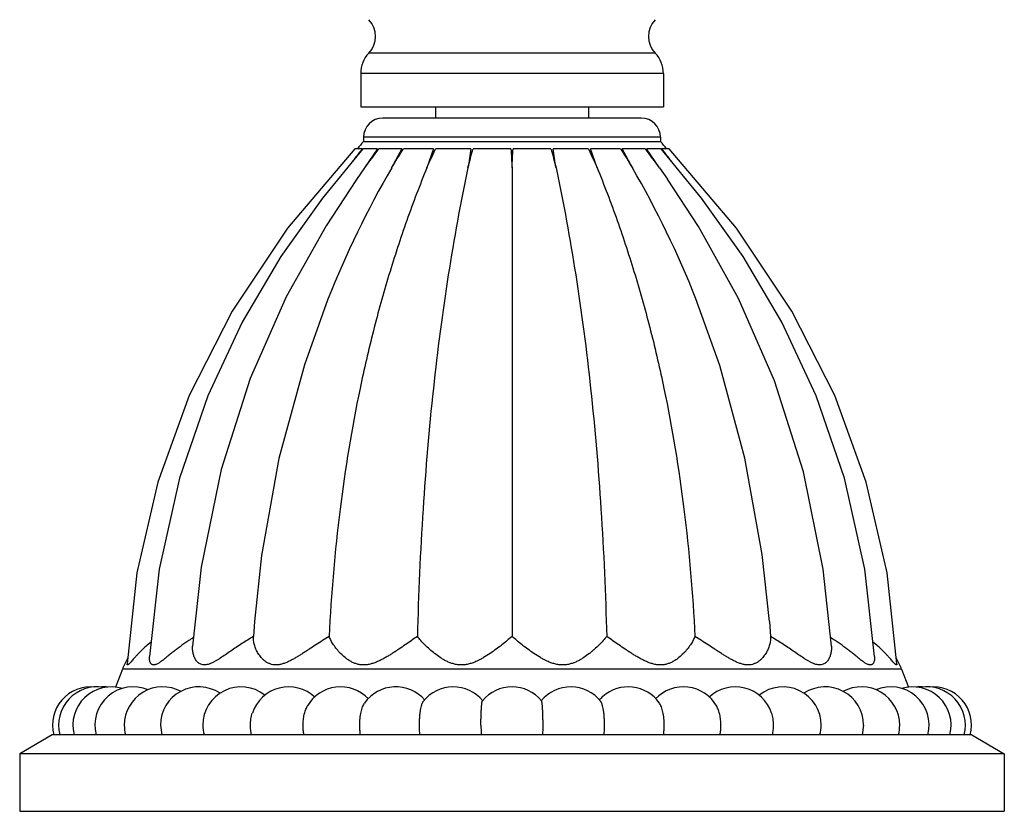
# Model space of a CAD drawing. Units: inches. Extents: x -0.7 to 22.1, y 6.3 to 11.7.
# Drawn here: x 10.8 to 13.4, y 6.3 to 8.4 of the extents above; entities that cross this region are included whole.
import ezdxf

# ---------------------------------------------------------------- set-up
doc = ezdxf.new("R2010")
doc.units = ezdxf.units.IN
doc.header["$LTSCALE"] = 1.21
doc.header["$MEASUREMENT"] = 0
doc.layers.get('0').update_dxf_attribs({"linetype": 'CONTINUOUS'})

msp = doc.modelspace()

# ---------------------------------------------------------------- linework, layer by layer
at = {"color": 9, "linetype": 'Continuous'}
for p, q in [((12.4461, 8.3132), (11.6985, 8.3132)), ((12.4673, 8.2598), (11.6773, 8.2598)), ((12.4598, 8.0934), (11.6848, 8.0934)), ((13.0893, 6.7042), (11.0553, 6.7042))]:
    msp.add_line(p, q, dxfattribs=at)
at = {"color": 7, "linetype": 'Continuous'}
for p, q in [((11.6773, 8.2598), (11.6773, 8.1734)), ((12.4673, 8.2598), (12.4673, 8.1734)), ((11.6773, 8.1734), (12.4673, 8.1734)), ((11.8723, 8.1734), (11.8723, 8.1434)), ((12.2723, 8.1734), (12.2723, 8.1434)), ((12.4098, 8.1434), (11.7348, 8.1434)), ((11.6848, 8.0934), (11.6848, 8.0825)), ((11.6848, 8.0825), (12.4598, 8.0825)), ((12.4598, 8.0934), (12.4598, 8.0825)), ((11.6624, 8.0634), (11.4867, 7.8561)), ((11.6816, 8.0634), (11.6624, 8.0634)), ((11.7212, 8.0634), (11.6829, 8.0634)), ((11.7212, 8.0634), (11.6877, 8.0138)), ((11.7231, 8.0619), (11.7243, 8.0634)), ((11.7847, 8.0634), (11.7243, 8.0634)), ((11.7847, 8.0634), (11.7582, 8.0138)), ((11.7878, 8.0614), (11.7891, 8.0634)), ((11.8678, 8.0634), (11.7891, 8.0634)), ((11.8678, 8.0634), (11.8502, 8.0138)), ((11.8721, 8.0613), (11.8732, 8.0634)), ((11.9648, 8.0634), (11.8732, 8.0634)), ((11.9704, 8.0618), (11.9708, 8.0634)), ((12.0692, 8.0634), (11.9708, 8.0634)), ((12.1738, 8.0634), (12.0754, 8.0634)), ((12.1738, 8.0634), (12.1742, 8.0618)), ((12.2714, 8.0634), (12.1798, 8.0634)), ((12.2714, 8.0634), (12.2725, 8.0613)), ((12.3555, 8.0634), (12.2768, 8.0634)), ((12.2944, 8.0138), (12.2768, 8.0634)), ((12.3555, 8.0634), (12.3568, 8.0614)), ((12.4203, 8.0634), (12.3599, 8.0634)), ((12.3864, 8.0138), (12.3599, 8.0634)), ((12.4203, 8.0634), (12.4215, 8.0619)), ((12.4617, 8.0634), (12.4234, 8.0634)), ((12.4569, 8.0138), (12.4234, 8.0634)), ((12.567, 7.9346), (12.4617, 8.0634)), ((12.4822, 8.0634), (12.463, 8.0634)), ((12.6579, 7.8561), (12.4822, 8.0634)), ((11.6877, 8.0138), (11.6664, 7.9833)), ((12.0723, 8.0138), (12.0723, 6.7898)), ((12.4569, 8.0138), (12.4778, 7.9839)), ((12.8028, 7.6395), (12.6579, 7.8561)), ((12.9146, 7.4193), (12.8028, 7.6395)), ((11.23, 7.4193), (11.1478, 7.1928)), ((12.9968, 7.1928), (12.9146, 7.4193)), ((11.1478, 7.1928), (11.0934, 6.9562)), ((13.0512, 6.9562), (12.9968, 7.1928)), ((11.261, 6.9711), (11.2387, 6.7644)), ((11.0934, 6.9562), (11.0674, 6.7184)), ((13.0771, 6.7184), (13.0512, 6.9562)), ((11.4002, 6.829), (11.3973, 6.7898)), ((12.7444, 6.8288), (12.7473, 6.7898)), ((11.0553, 6.7042), (11.0376, 6.6575)), ((13.0893, 6.7042), (13.107, 6.6575)), ((11.1548, 6.5584), (11.158, 6.5334)), ((12.9898, 6.5584), (12.9866, 6.5334)), ((10.8723, 6.5334), (10.7873, 6.4834)), ((13.2723, 6.5334), (10.8723, 6.5334)), ((13.2723, 6.5334), (13.3573, 6.4834)), ((13.3573, 6.4834), (10.7873, 6.4834)), ((10.7873, 6.4834), (10.7873, 6.3334)), ((13.3573, 6.4834), (13.3573, 6.3334)), ((10.7873, 6.3334), (13.3573, 6.3334))]:
    msp.add_line(p, q, dxfattribs=at)
for points in [[(11.6829, 8.0634), (11.5775, 7.9346), (11.4692, 7.782), (11.3681, 7.6104), (11.2782, 7.4181), (11.2042, 7.2033), (11.1513, 6.9654), (11.126, 6.7376)], [(11.6664, 7.9833), (11.5872, 7.8625), (11.483, 7.6764), (11.3891, 7.4633), (11.3132, 7.2263), (11.261, 6.9711)], [(12.9059, 6.7644), (12.8843, 6.9658), (12.8332, 7.2196), (12.7577, 7.4575), (12.6635, 7.6725), (12.5588, 7.8602), (12.4778, 7.9839)], [(13.0186, 6.7376), (12.9933, 6.9654), (12.9403, 7.2033), (12.8664, 7.4181), (12.7765, 7.6104), (12.6753, 7.782), (12.567, 7.9346)], [(11.4867, 7.8561), (11.3418, 7.6395), (11.23, 7.4193)], [(11.592, 7.6709), (11.5304, 7.4995), (11.464, 7.255), (11.4187, 7.0011), (11.4002, 6.829)], [(12.7444, 6.8288), (12.7254, 7.0044), (12.6804, 7.2558), (12.6147, 7.4979), (12.5524, 7.6715)]]:
    msp.add_lwpolyline(points, dxfattribs=at)
for centre, radius, start, end in [((11.6521, 8.3569), 0.0637, 316.7432, 43.2568), ((12.4925, 8.3569), 0.0637, 136.7432, 223.2568), ((11.7553, 8.2598), 0.078, 136.7432, 180), ((12.3893, 8.2598), 0.078, 0, 43.2568), ((11.7348, 8.0934), 0.05, 90, 180), ((12.4098, 8.0934), 0.05, 0, 90), ((13.5127, 6.5167), 2.4068, 139.4172, 140.0123), ((10.6319, 6.5167), 2.4068, 39.9877, 40.5828), ((14.2229, 6.0595), 3.2363, 141.7441, 142.4764), ((13.0249, 7.0644), 1.64, 142.5393, 144.6271), ((11.1197, 7.0644), 1.64, 35.3729, 37.4607), ((10.0298, 6.1437), 3.0994, 37.5077, 38.2721), ((14.0118, 6.7093), 2.6039, 149.9341, 158.3263), ((10.1329, 6.7093), 2.6039, 21.6871, 30.066), ((11.4798, 6.3983), 0.4563, 121.5534, 123.3337), ((12.6622, 6.3942), 0.4611, 56.6738, 58.4332), ((11.2424, 6.6334), 0.2001, 150.2683, 159.2668), ((12.9022, 6.6334), 0.2001, 20.7332, 29.7317), ((10.973, 6.5584), 0.1, 84.1116, 194.4776), ((10.989, 6.5584), 0.1, 80.3292, 194.4776), ((11.0261, 6.5584), 0.1, 72.8438, 194.4776), ((11.0836, 6.5584), 0.1, 66.8337, 194.4747), ((11.005, 6.5584), 0.1, 82.8145, 92.6286), ((11.1604, 6.5584), 0.1, 61.3403, 179.9991), ((11.2548, 6.5584), 0.1, 56.38, 179.9987), ((11.3652, 6.5584), 0.1, 51.729, 179.9997), ((11.4894, 6.5584), 0.1, 46.9999, 161.5267), ((11.6249, 6.5584), 0.1, 43.4687, 150.3397), ((11.7691, 6.5584), 0.1, 41.0231, 144.7446), ((11.9192, 6.5584), 0.1, 39.7172, 141.6725), ((12.0723, 6.5584), 0.1, 39.7184, 140.2816), ((12.2254, 6.5584), 0.1, 38.3275, 140.2828), ((12.3755, 6.5584), 0.1, 35.2561, 131.308), ((12.5197, 6.5584), 0.1, 29.6603, 136.5966), ((12.6552, 6.5584), 0.1, 18.4733, 133.0001), ((12.7794, 6.5584), 0.1, 0.0003, 128.271), ((12.8898, 6.5584), 0.1, 0.0013, 123.62), ((12.9842, 6.5584), 0.1, 0.0009, 118.6597), ((13.061, 6.5584), 0.1, 345.5253, 113.1663), ((13.1185, 6.5584), 0.1, 345.5224, 107.1562), ((13.1396, 6.5584), 0.1, 87.3714, 97.1855), ((13.1556, 6.5584), 0.1, 345.5224, 99.6712), ((13.1716, 6.5584), 0.1, 345.5224, 95.8884), ((12.3756, 6.5583), 0.1001, 131.3225, 138.8698), ((11.1604, 6.5584), 0.1001, 180.0063, 194.4716), ((11.3654, 6.5584), 0.1001, 180.0096, 194.4664), ((12.8635, 6.5582), 0.8722, 179.9899, 181.6324), ((11.3156, 6.5577), 0.8377, 358.3338, 0.044), ((12.7792, 6.5584), 0.1001, 345.5336, 359.9904), ((12.9842, 6.5584), 0.1001, 345.5284, 359.9937)]:
    msp.add_arc(centre, radius, start, end, dxfattribs=at)
for points, knots in [([(11.7582, 8.0138), (11.763, 8.0218), (11.7727, 8.0378), (11.7827, 8.0536), (11.7878, 8.0614)], [0, 0, 0, 0, 0.499651, 1, 1, 1, 1]), ([(11.8502, 8.0138), (11.8537, 8.0218), (11.8608, 8.0377), (11.8683, 8.0535), (11.8721, 8.0613)], [0, 0, 0, 0, 0.500275, 1, 1, 1, 1]), ([(11.9648, 8.0634), (11.9637, 8.0552), (11.9613, 8.0386), (11.9587, 8.0221), (11.9573, 8.0138)], [0, 0, 0, 0, 0.496587, 1, 1, 1, 1]), ([(11.9573, 8.0138), (11.9594, 8.0219), (11.9635, 8.0379), (11.968, 8.0539), (11.9704, 8.0618)], [0, 0, 0, 0, 0.501343, 1, 1, 1, 1]), ([(12.0692, 8.0634), (12.0699, 8.0552), (12.071, 8.0387), (12.0719, 8.0221), (12.0723, 8.0138)], [0, 0, 0, 0, 0.497374, 1, 1, 1, 1]), ([(12.0723, 8.0138), (12.0727, 8.0221), (12.0735, 8.0387), (12.0747, 8.0552), (12.0754, 8.0634)], [0, 0, 0, 0, 0.502626, 1, 1, 1, 1]), ([(12.1742, 8.0618), (12.1766, 8.0539), (12.1811, 8.0379), (12.1852, 8.0219), (12.1872, 8.0138)], [0, 0, 0, 0, 0.498657, 1, 1, 1, 1]), ([(12.1872, 8.0138), (12.1859, 8.0221), (12.1833, 8.0386), (12.1809, 8.0552), (12.1798, 8.0634)], [0, 0, 0, 0, 0.503413, 1, 1, 1, 1]), ([(12.2725, 8.0613), (12.2763, 8.0535), (12.2838, 8.0377), (12.2909, 8.0218), (12.2944, 8.0138)], [0, 0, 0, 0, 0.499725, 1, 1, 1, 1]), ([(12.3568, 8.0614), (12.3619, 8.0536), (12.3719, 8.0378), (12.3816, 8.0218), (12.3864, 8.0138)], [0, 0, 0, 0, 0.500349, 1, 1, 1, 1]), ([(11.8502, 8.0138), (11.8316, 7.9684), (11.7964, 7.876), (11.7498, 7.7338), (11.7091, 7.5873), (11.6622, 7.384), (11.6187, 7.118), (11.6005, 6.9009), (11.595, 6.7898)], [0, 0, 0, 0, 0.117191, 0.236133, 0.357084, 0.48029, 0.734327, 1, 1, 1, 1]), ([(11.9573, 8.0138), (11.9377, 7.9211), (11.9028, 7.7296), (11.8641, 7.432), (11.8374, 7.1169), (11.8281, 6.9007), (11.8252, 6.7898)], [0, 0, 0, 0, 0.23052, 0.473667, 0.730001, 1, 1, 1, 1]), ([(12.1872, 8.0138), (12.2069, 7.9211), (12.2418, 7.7296), (12.2805, 7.432), (12.3071, 7.1169), (12.3165, 6.9007), (12.3194, 6.7898)], [0, 0, 0, 0, 0.23052, 0.473667, 0.730001, 1, 1, 1, 1]), ([(12.2944, 8.0138), (12.313, 7.9684), (12.3482, 7.876), (12.3948, 7.7338), (12.4355, 7.5873), (12.4824, 7.384), (12.5259, 7.118), (12.5441, 6.9009), (12.5496, 6.7898)], [0, 0, 0, 0, 0.117191, 0.236133, 0.357084, 0.48029, 0.734327, 1, 1, 1, 1]), ([(11.3973, 6.7898), (11.3922, 6.7868), (11.3821, 6.7808), (11.3672, 6.7713), (11.3526, 6.7616), (11.3384, 6.752), (11.3246, 6.7425), (11.3133, 6.7349), (11.3044, 6.7292), (11.2979, 6.7254), (11.2915, 6.722), (11.2852, 6.7191), (11.2791, 6.717), (11.2733, 6.7157), (11.2677, 6.7154), (11.2626, 6.7163), (11.258, 6.7181), (11.254, 6.7207), (11.2506, 6.7239), (11.2476, 6.7276), (11.2451, 6.7316), (11.2423, 6.7374), (11.2399, 6.7451), (11.2385, 6.7547), (11.2385, 6.7612), (11.2387, 6.7644)], [0, 0, 0, 0, 0.083161, 0.16601, 0.24803, 0.328752, 0.407578, 0.483683, 0.520367, 0.555878, 0.589965, 0.622313, 0.652611, 0.680622, 0.706367, 0.730253, 0.752946, 0.77509, 0.797114, 0.819223, 0.841497, 0.863924, 0.909099, 0.954525, 1, 1, 1, 1]), ([(11.595, 6.7898), (11.5833, 6.7827), (11.566, 6.7717), (11.5459, 6.7585), (11.5344, 6.751), (11.5257, 6.7454), (11.517, 6.74), (11.5083, 6.7347), (11.4996, 6.7298), (11.4909, 6.7253), (11.4821, 6.7213), (11.4733, 6.7182), (11.4647, 6.7161), (11.4562, 6.7153), (11.4482, 6.716), (11.4407, 6.7181), (11.434, 6.7212), (11.428, 6.7252), (11.4226, 6.7297), (11.4163, 6.7362), (11.4098, 6.7451), (11.4038, 6.7563), (11.3997, 6.7677), (11.3974, 6.7789), (11.3971, 6.7863), (11.3973, 6.7898)], [0, 0, 0, 0, 0.155476, 0.234262, 0.273627, 0.312859, 0.351854, 0.390498, 0.428647, 0.466125, 0.502704, 0.538088, 0.571967, 0.604114, 0.634544, 0.663559, 0.69154, 0.718773, 0.745409, 0.771505, 0.82205, 0.870313, 0.916077, 0.959259, 1, 1, 1, 1]), ([(11.8252, 6.7898), (11.8146, 6.7826), (11.7986, 6.7714), (11.7796, 6.7585), (11.7683, 6.751), (11.7597, 6.7454), (11.7509, 6.7399), (11.742, 6.7347), (11.7329, 6.7297), (11.7236, 6.7252), (11.7141, 6.7213), (11.7045, 6.7181), (11.6947, 6.7161), (11.685, 6.7153), (11.6756, 6.716), (11.6666, 6.7181), (11.6582, 6.7212), (11.6505, 6.7251), (11.6433, 6.7297), (11.6346, 6.7362), (11.6249, 6.745), (11.615, 6.7563), (11.6067, 6.7676), (11.6, 6.7787), (11.5964, 6.7862), (11.595, 6.7898)], [0, 0, 0, 0, 0.135942, 0.207052, 0.243121, 0.279439, 0.315931, 0.352519, 0.389111, 0.425596, 0.46184, 0.497657, 0.532829, 0.567138, 0.600443, 0.632752, 0.664163, 0.694775, 0.724646, 0.7538, 0.8099, 0.862909, 0.912504, 0.958325, 1, 1, 1, 1]), ([(12.0723, 6.7898), (12.0681, 6.7862), (12.0592, 6.7788), (12.0454, 6.7677), (12.0307, 6.7564), (12.0149, 6.7452), (12.001, 6.7363), (11.9893, 6.7297), (11.9801, 6.7252), (11.9706, 6.7212), (11.9607, 6.7181), (11.9505, 6.7161), (11.9402, 6.7153), (11.93, 6.7161), (11.9201, 6.7181), (11.9106, 6.7212), (11.9017, 6.7252), (11.8932, 6.7297), (11.8826, 6.7362), (11.8705, 6.7451), (11.8572, 6.7563), (11.8452, 6.7676), (11.8346, 6.7787), (11.8282, 6.7862), (11.8252, 6.7898)], [0, 0, 0, 0, 0.056647, 0.116936, 0.180184, 0.24586, 0.313493, 0.347909, 0.382641, 0.41762, 0.452746, 0.487893, 0.522892, 0.557562, 0.591767, 0.62544, 0.658551, 0.69108, 0.723008, 0.784925, 0.844025, 0.899914, 0.95211, 1, 1, 1, 1]), ([(12.3194, 6.7898), (12.3164, 6.7862), (12.31, 6.7787), (12.2994, 6.7676), (12.2896, 6.7583), (12.281, 6.7509), (12.2718, 6.7434), (12.262, 6.7362), (12.2514, 6.7297), (12.2429, 6.7252), (12.234, 6.7212), (12.2245, 6.7181), (12.2146, 6.7161), (12.2044, 6.7153), (12.1941, 6.7161), (12.1839, 6.7181), (12.174, 6.7212), (12.1645, 6.7252), (12.1553, 6.7297), (12.1436, 6.7363), (12.1297, 6.7452), (12.1139, 6.7564), (12.0992, 6.7677), (12.0854, 6.7788), (12.0765, 6.7862), (12.0723, 6.7898)], [0, 0, 0, 0, 0.047889, 0.100082, 0.155969, 0.185147, 0.215075, 0.276992, 0.30892, 0.341447, 0.374558, 0.408231, 0.442436, 0.477106, 0.512105, 0.54725, 0.582376, 0.617354, 0.652087, 0.686503, 0.754136, 0.819812, 0.883063, 0.943353, 1, 1, 1, 1]), ([(12.5496, 6.7898), (12.5482, 6.7862), (12.5446, 6.7787), (12.5379, 6.7676), (12.5311, 6.7583), (12.5249, 6.7509), (12.5178, 6.7434), (12.51, 6.7362), (12.5013, 6.7297), (12.4941, 6.7251), (12.4864, 6.7212), (12.478, 6.7181), (12.469, 6.716), (12.4596, 6.7153), (12.4499, 6.7161), (12.4401, 6.7181), (12.4305, 6.7213), (12.421, 6.7252), (12.4117, 6.7297), (12.4026, 6.7347), (12.3937, 6.7399), (12.3849, 6.7454), (12.3763, 6.751), (12.365, 6.7585), (12.346, 6.7714), (12.33, 6.7826), (12.3194, 6.7898)], [0, 0, 0, 0, 0.041674, 0.087492, 0.137085, 0.16319, 0.190108, 0.246207, 0.27536, 0.30523, 0.335841, 0.367251, 0.399561, 0.432865, 0.467173, 0.502344, 0.538159, 0.574402, 0.610889, 0.647479, 0.684068, 0.720558, 0.756877, 0.792946, 0.864057, 1, 1, 1, 1]), ([(12.7473, 6.7898), (12.7475, 6.7863), (12.7472, 6.7789), (12.7449, 6.7677), (12.7415, 6.7583), (12.7379, 6.7509), (12.7336, 6.7434), (12.7283, 6.7362), (12.722, 6.7297), (12.7166, 6.7252), (12.7106, 6.7212), (12.7039, 6.7181), (12.6964, 6.716), (12.6884, 6.7153), (12.6799, 6.7161), (12.6713, 6.7182), (12.6625, 6.7213), (12.6537, 6.7252), (12.645, 6.7298), (12.6363, 6.7347), (12.6276, 6.74), (12.6189, 6.7454), (12.6102, 6.751), (12.5986, 6.7585), (12.5786, 6.7717), (12.5612, 6.7827), (12.5496, 6.7898)], [0, 0, 0, 0, 0.040739, 0.083919, 0.129679, 0.153523, 0.177971, 0.228514, 0.254609, 0.281243, 0.308475, 0.336456, 0.36547, 0.395899, 0.428045, 0.461922, 0.497304, 0.53388, 0.571359, 0.609507, 0.64815, 0.687143, 0.726374, 0.765739, 0.844525, 1, 1, 1, 1]), ([(12.9059, 6.7644), (12.9061, 6.7612), (12.9061, 6.7547), (12.9047, 6.7451), (12.9022, 6.7374), (12.8995, 6.7316), (12.897, 6.7276), (12.894, 6.7239), (12.8906, 6.7207), (12.8866, 6.7181), (12.882, 6.7163), (12.8769, 6.7154), (12.8713, 6.7157), (12.8655, 6.717), (12.8594, 6.7191), (12.8531, 6.722), (12.8467, 6.7254), (12.8402, 6.7292), (12.8313, 6.7349), (12.82, 6.7425), (12.8062, 6.752), (12.792, 6.7616), (12.7774, 6.7713), (12.7625, 6.7808), (12.7524, 6.7868), (12.7473, 6.7898)], [0, 0, 0, 0, 0.045471, 0.090899, 0.136072, 0.158498, 0.180771, 0.20288, 0.224903, 0.247048, 0.269741, 0.293628, 0.319375, 0.347385, 0.377683, 0.410032, 0.444118, 0.479631, 0.516314, 0.592418, 0.671244, 0.751968, 0.833989, 0.91684, 1, 1, 1, 1]), ([(11.1301, 6.7753), (11.1257, 6.7718), (11.1173, 6.7648), (11.1074, 6.7557), (11.1001, 6.7484), (11.0951, 6.7431), (11.0903, 6.7379), (11.086, 6.733), (11.082, 6.7284), (11.0784, 6.7243), (11.0756, 6.7212), (11.0736, 6.7191), (11.0723, 6.7178), (11.0711, 6.7168), (11.0701, 6.7161), (11.0694, 6.7157), (11.0688, 6.7156), (11.0685, 6.7156), (11.0682, 6.7157), (11.068, 6.7158), (11.0678, 6.7161), (11.0675, 6.7166), (11.0674, 6.7174), (11.0674, 6.7181), (11.0674, 6.7184)], [0, 0, 0, 0, 0.188203, 0.366945, 0.452194, 0.534204, 0.61245, 0.68626, 0.754759, 0.816696, 0.870426, 0.893563, 0.913851, 0.931027, 0.944896, 0.955483, 0.959676, 0.963292, 0.966569, 0.969812, 0.973316, 0.977308, 0.987224, 1, 1, 1, 1]), ([(11.2291, 6.7795), (11.2255, 6.7771), (11.2186, 6.7724), (11.2084, 6.7652), (11.1987, 6.7579), (11.1893, 6.7506), (11.1803, 6.7434), (11.1718, 6.7366), (11.1637, 6.7301), (11.1572, 6.7252), (11.1523, 6.7218), (11.1488, 6.7196), (11.1455, 6.7179), (11.1423, 6.7165), (11.1394, 6.7157), (11.1367, 6.7155), (11.1343, 6.7159), (11.1321, 6.7169), (11.1304, 6.7184), (11.1289, 6.7203), (11.1278, 6.7227), (11.1269, 6.7253), (11.1263, 6.7281), (11.1259, 6.7322), (11.1259, 6.7355), (11.126, 6.7376)], [0, 0, 0, 0, 0.09078, 0.179819, 0.266864, 0.351561, 0.433443, 0.511845, 0.585867, 0.654229, 0.685738, 0.715088, 0.742002, 0.766239, 0.787721, 0.806671, 0.82373, 0.839884, 0.856134, 0.873185, 0.891403, 0.910881, 0.931584, 0.953421, 1, 1, 1, 1]), ([(13.0186, 6.7376), (13.0187, 6.7355), (13.0187, 6.7322), (13.0182, 6.7281), (13.0176, 6.7253), (13.0168, 6.7227), (13.0157, 6.7203), (13.0142, 6.7184), (13.0125, 6.7169), (13.0103, 6.7159), (13.0079, 6.7155), (13.0052, 6.7157), (13.0023, 6.7165), (12.9991, 6.7179), (12.9958, 6.7196), (12.9923, 6.7218), (12.9873, 6.7252), (12.9809, 6.7301), (12.9728, 6.7366), (12.9643, 6.7434), (12.9553, 6.7506), (12.9459, 6.7579), (12.9362, 6.7652), (12.926, 6.7724), (12.9191, 6.7771), (12.9155, 6.7795)], [0, 0, 0, 0, 0.046579, 0.068417, 0.089118, 0.1086, 0.126817, 0.14387, 0.160121, 0.176276, 0.193333, 0.212283, 0.233762, 0.257997, 0.284907, 0.314256, 0.345763, 0.414125, 0.488145, 0.566546, 0.648427, 0.733125, 0.820173, 0.909216, 1, 1, 1, 1]), ([(13.0771, 6.7184), (13.0772, 6.7181), (13.0772, 6.7174), (13.077, 6.7166), (13.0768, 6.7161), (13.0766, 6.7158), (13.0764, 6.7157), (13.0761, 6.7156), (13.0758, 6.7156), (13.0752, 6.7157), (13.0744, 6.7161), (13.0734, 6.7168), (13.0723, 6.7178), (13.071, 6.7191), (13.069, 6.7212), (13.0662, 6.7243), (13.0626, 6.7284), (13.0586, 6.733), (13.0542, 6.7379), (13.0495, 6.7431), (13.0445, 6.7484), (13.0372, 6.7557), (13.0273, 6.7648), (13.0189, 6.7719), (13.0145, 6.7753)], [0, 0, 0, 0, 0.012777, 0.022689, 0.026681, 0.030187, 0.033429, 0.036707, 0.040325, 0.044519, 0.055103, 0.068974, 0.08615, 0.106438, 0.129575, 0.183306, 0.245246, 0.313742, 0.387555, 0.465799, 0.547807, 0.633052, 0.811796, 1, 1, 1, 1]), ([(11.527, 6.5584), (11.527, 6.5631), (11.5275, 6.5723), (11.5296, 6.5855), (11.5325, 6.5957), (11.5354, 6.603), (11.5371, 6.6063), (11.538, 6.6079)], [0, 0, 0, 0, 0.274164, 0.538224, 0.782566, 0.895048, 1, 1, 1, 1]), ([(11.6751, 6.5584), (11.6751, 6.5614), (11.6752, 6.5673), (11.6758, 6.576), (11.6769, 6.5844), (11.6783, 6.5923), (11.6801, 6.5995), (11.6822, 6.6059), (11.6846, 6.6115), (11.6864, 6.6147), (11.6874, 6.6161)], [0, 0, 0, 0, 0.14965, 0.296985, 0.439111, 0.573732, 0.69877, 0.812359, 0.913025, 1, 1, 1, 1]), ([(11.8308, 6.5584), (11.8308, 6.5619), (11.8309, 6.5688), (11.8315, 6.5789), (11.8323, 6.5885), (11.8335, 6.5972), (11.8349, 6.605), (11.8363, 6.6106), (11.8376, 6.6145), (11.8386, 6.6168), (11.8396, 6.6188), (11.8404, 6.6199), (11.8408, 6.6204)], [0, 0, 0, 0, 0.165135, 0.326258, 0.478882, 0.6193, 0.744094, 0.850277, 0.895735, 0.935839, 0.970555, 1, 1, 1, 1]), ([(11.9913, 6.5584), (11.9913, 6.5623), (11.9913, 6.5701), (11.9915, 6.5814), (11.9919, 6.5919), (11.9923, 6.6), (11.9927, 6.6059), (11.9931, 6.6096), (11.9934, 6.613), (11.9937, 6.6158), (11.9941, 6.6182), (11.9945, 6.6198), (11.9947, 6.6209), (11.9949, 6.6215), (11.9951, 6.6219), (11.9953, 6.6222), (11.9954, 6.6223)], [0, 0, 0, 0, 0.184395, 0.362666, 0.528391, 0.676088, 0.741563, 0.80067, 0.852948, 0.897953, 0.935318, 0.964819, 0.976574, 0.986323, 0.994097, 1, 1, 1, 1]), ([(12.1533, 6.5584), (12.1533, 6.5623), (12.1533, 6.5701), (12.153, 6.5814), (12.1527, 6.5919), (12.1523, 6.6), (12.1519, 6.6059), (12.1515, 6.6096), (12.1512, 6.613), (12.1508, 6.6158), (12.1505, 6.6182), (12.1501, 6.6198), (12.1498, 6.6209), (12.1496, 6.6215), (12.1494, 6.6219), (12.1493, 6.6222), (12.1492, 6.6223)], [0, 0, 0, 0, 0.184395, 0.362665, 0.528388, 0.676082, 0.741555, 0.800662, 0.852941, 0.897948, 0.935316, 0.964819, 0.976575, 0.986324, 0.994098, 1, 1, 1, 1]), ([(12.3138, 6.5584), (12.3138, 6.5619), (12.3137, 6.5688), (12.3131, 6.5789), (12.3123, 6.5885), (12.3111, 6.5972), (12.3097, 6.605), (12.3082, 6.6106), (12.3069, 6.6145), (12.306, 6.6168), (12.305, 6.6188), (12.3042, 6.6199), (12.3038, 6.6204)], [0, 0, 0, 0, 0.165134, 0.326258, 0.478879, 0.619288, 0.744074, 0.850257, 0.895719, 0.935829, 0.97055, 1, 1, 1, 1]), ([(12.4695, 6.5584), (12.4695, 6.5614), (12.4694, 6.5673), (12.4688, 6.576), (12.4677, 6.5844), (12.4663, 6.5923), (12.4645, 6.5995), (12.4624, 6.6059), (12.46, 6.6115), (12.4582, 6.6147), (12.4572, 6.6161)], [0, 0, 0, 0, 0.149653, 0.296992, 0.439119, 0.573736, 0.698763, 0.812344, 0.913013, 1, 1, 1, 1]), ([(12.6176, 6.5584), (12.6176, 6.5631), (12.6171, 6.5723), (12.615, 6.5855), (12.6121, 6.5957), (12.6092, 6.603), (12.6075, 6.6063), (12.6066, 6.6079)], [0, 0, 0, 0, 0.274176, 0.538247, 0.782578, 0.89505, 1, 1, 1, 1]), ([(11.3896, 6.5584), (11.3896, 6.5611), (11.3898, 6.5666), (11.391, 6.5773), (11.3929, 6.5851), (11.3945, 6.5901)], [0, 0, 0, 0, 0.256674, 0.511046, 1, 1, 1, 1]), ([(12.755, 6.5584), (12.755, 6.5611), (12.7548, 6.5666), (12.7535, 6.5773), (12.7517, 6.5851), (12.7501, 6.5901)], [0, 0, 0, 0, 0.256675, 0.511052, 1, 1, 1, 1]), ([(11.3926, 6.5334), (11.3916, 6.5374), (11.3901, 6.5457), (11.3896, 6.5541), (11.3896, 6.5584)], [0, 0, 0, 0, 0.493446, 1, 1, 1, 1]), ([(11.5294, 6.5334), (11.5286, 6.5374), (11.5274, 6.5457), (11.527, 6.5541), (11.527, 6.5584)], [0, 0, 0, 0, 0.492143, 1, 1, 1, 1]), ([(11.6768, 6.5334), (11.6762, 6.5375), (11.6753, 6.5458), (11.6751, 6.5541), (11.6751, 6.5584)], [0, 0, 0, 0, 0.491053, 1, 1, 1, 1]), ([(11.8319, 6.5334), (11.8315, 6.5375), (11.831, 6.5458), (11.8308, 6.5541), (11.8308, 6.5584)], [0, 0, 0, 0, 0.490269, 1, 1, 1, 1]), ([(12.3127, 6.5334), (12.3131, 6.5375), (12.3136, 6.5458), (12.3138, 6.5541), (12.3138, 6.5584)], [0, 0, 0, 0, 0.490269, 1, 1, 1, 1]), ([(12.4678, 6.5334), (12.4684, 6.5375), (12.4693, 6.5458), (12.4695, 6.5541), (12.4695, 6.5584)], [0, 0, 0, 0, 0.491053, 1, 1, 1, 1]), ([(12.6152, 6.5334), (12.616, 6.5374), (12.6172, 6.5457), (12.6176, 6.5541), (12.6176, 6.5584)], [0, 0, 0, 0, 0.492143, 1, 1, 1, 1]), ([(12.752, 6.5334), (12.753, 6.5374), (12.7545, 6.5457), (12.755, 6.5541), (12.755, 6.5584)], [0, 0, 0, 0, 0.493446, 1, 1, 1, 1])]:
    msp.add_open_spline(points, degree=3, knots=knots, dxfattribs=at)

doc.saveas('drawing.dxf')
